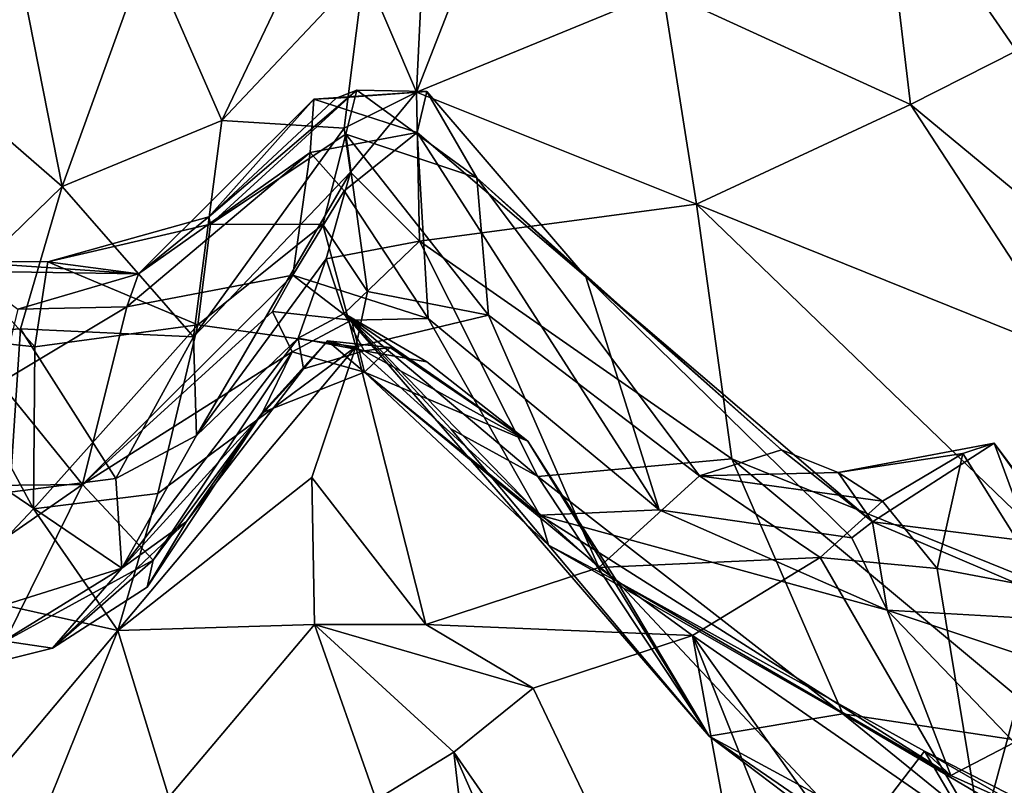
# Model space of a CAD drawing. Extents: x -11.9 to -9.02, y 1 to 3.8.
# Drawn here: x -11.23 to -10.92, y 2.72 to 2.95 of the extents above; entities that cross this region are included whole.
import ezdxf

# ---------------------------------------------------------------- set-up
doc = ezdxf.new("R2010")
doc.units = 0
doc.header["$MEASUREMENT"] = 0
doc.layers.add('1', color=7, linetype='CONTINUOUS')

msp = doc.modelspace()

# ---------------------------------------------------------------- linework, layer by layer
at = {"layer": '1'}
for points in [[(-11.507215, 3.015127, -4.898532), (-10.972268, 1.486248, -4.905993), (-10.049947, 3.532059, -4.938693)], [(-10.049947, 3.532059, -4.938693), (-10.972268, 1.486248, -4.905993), (-9.43923, 1.664554, -4.945241)], [(-11.188351, 2.975924, -10.052688), (-11.114484, 3.028992, -10.00397), (-11.165257, 2.922951, -9.989587)], [(-11.120833, 2.96996, -9.964946), (-11.165257, 2.922951, -9.989587), (-11.114484, 3.028992, -10.00397)], [(-11.066643, 3.028834, -10.020698), (-11.104521, 2.931794, -9.929574), (-11.100999, 3.004686, -9.97818)], [(-11.066643, 3.028834, -10.020698), (-11.027854, 2.963326, -10.019374), (-11.104521, 2.931794, -9.929574)], [(-11.494393, 2.376906, -4.890093), (-10.972268, 1.486248, -4.905993), (-11.507215, 3.015127, -4.898532)], [(-10.959947, 3.005957, -10.114471), (-10.950666, 2.927863, -10.061598), (-11.027854, 2.963326, -10.019374)], [(-10.950666, 2.927863, -10.061598), (-10.959947, 3.005957, -10.114471), (-10.917617, 2.944616, -10.091838)], [(-10.959947, 3.005957, -10.114471), (-10.880452, 2.959946, -10.098264), (-10.917617, 2.944616, -10.091838)], [(-11.100999, 3.004686, -9.97818), (-11.104521, 2.931794, -9.929574), (-11.120833, 2.96996, -9.964946)], [(-11.232555, 2.991929, -10.088115), (-11.214978, 2.902362, -10.002326), (-11.248792, 2.931767, -10.029386)], [(-11.214978, 2.902362, -10.002326), (-11.232555, 2.991929, -10.088115), (-11.188351, 2.975924, -10.052688)], [(-11.165257, 2.922951, -9.989587), (-11.214978, 2.902362, -10.002326), (-11.188351, 2.975924, -10.052688)], [(-11.165257, 2.922951, -9.989587), (-11.120833, 2.96996, -9.964946), (-11.127142, 2.920562, -9.914939)], [(-11.104521, 2.931794, -9.929574), (-11.127142, 2.920562, -9.914939), (-11.120833, 2.96996, -9.964946)], [(-11.017298, 2.896909, -9.969153), (-11.104521, 2.931794, -9.929574), (-11.027854, 2.963326, -10.019374)], [(-11.027854, 2.963326, -10.019374), (-10.950666, 2.927863, -10.061598), (-11.017298, 2.896909, -9.969153)], [(-10.950666, 2.927863, -10.061598), (-10.917617, 2.944616, -10.091838), (-10.886713, 2.874992, -10.08295)], [(-11.12315, 2.932397, -9.02618), (-11.168742, 2.890625, -9.009041), (-11.169256, 2.892882, -9.094927)], [(-11.12315, 2.932397, -9.02618), (-11.169256, 2.892882, -9.094927), (-11.129618, 2.929882, -9.104859)], [(-11.12315, 2.932397, -9.02618), (-11.126586, 2.918634, -8.95947), (-11.168742, 2.890625, -9.009041)], [(-11.129618, 2.929882, -9.104859), (-11.101385, 2.93195, -9.104473), (-11.12315, 2.932397, -9.02618)], [(-11.085806, 2.905077, -8.987698), (-11.126586, 2.918634, -8.95947), (-11.12315, 2.932397, -9.02618)], [(-11.101385, 2.93195, -9.104473), (-11.085806, 2.905077, -8.987698), (-11.12315, 2.932397, -9.02618)], [(-11.263004, 2.855677, -9.932319), (-11.248792, 2.931767, -10.029386), (-11.214978, 2.902362, -10.002326)], [(-11.137677, 2.912935, -9.272694), (-11.136507, 2.929578, -9.189909), (-11.191116, 2.875191, -9.193193)], [(-11.136507, 2.929578, -9.189909), (-11.169256, 2.892882, -9.094927), (-11.191116, 2.875191, -9.193193)], [(-11.169256, 2.892882, -9.094927), (-11.136507, 2.929578, -9.189909), (-11.129618, 2.929882, -9.104859)], [(-11.136507, 2.929578, -9.189909), (-11.137677, 2.912935, -9.272694), (-11.104363, 2.919215, -9.204213)], [(-11.136507, 2.929578, -9.189909), (-11.101385, 2.93195, -9.104473), (-11.129618, 2.929882, -9.104859)], [(-11.104363, 2.919215, -9.204213), (-11.101385, 2.93195, -9.104473), (-11.136507, 2.929578, -9.189909)], [(-11.125129, 2.906871, -9.872471), (-11.127142, 2.920562, -9.914939), (-11.104521, 2.931794, -9.929574)], [(-11.125129, 2.906871, -9.872471), (-11.104521, 2.931794, -9.929574), (-11.103627, 2.885359, -9.869492)], [(-11.104521, 2.931794, -9.929574), (-11.017298, 2.896909, -9.969153), (-11.103627, 2.885359, -9.869492)], [(-11.101385, 2.93195, -9.104473), (-11.104363, 2.919215, -9.204213), (-11.051859, 2.874248, -9.150026)], [(-11.101385, 2.93195, -9.104473), (-11.051859, 2.874248, -9.150026), (-11.085806, 2.905077, -8.987698)], [(-11.017298, 2.896909, -9.969153), (-10.950666, 2.927863, -10.061598), (-10.899338, 2.849318, -10.057682)], [(-10.899338, 2.849318, -10.057682), (-10.950666, 2.927863, -10.061598), (-10.886713, 2.874992, -10.08295)], [(-11.165257, 2.922951, -9.989587), (-11.173998, 2.855517, -9.909747), (-11.214978, 2.902362, -10.002326)], [(-11.173998, 2.855517, -9.909747), (-11.165257, 2.922951, -9.989587), (-11.127142, 2.920562, -9.914939)], [(-11.127142, 2.920562, -9.914939), (-11.125129, 2.906871, -9.872471), (-11.173998, 2.855517, -9.909747)], [(-11.133716, 2.890479, -8.91582), (-11.168742, 2.890625, -9.009041), (-11.126586, 2.918634, -8.95947)], [(-11.104363, 2.919215, -9.204213), (-11.137677, 2.912935, -9.272694), (-11.127086, 2.90101, -9.323214)], [(-11.133716, 2.890479, -8.91582), (-11.126586, 2.918634, -8.95947), (-11.119854, 2.869661, -8.8541)], [(-11.127086, 2.90101, -9.323214), (-11.100919, 2.861256, -9.350157), (-11.104363, 2.919215, -9.204213)], [(-11.085806, 2.905077, -8.987698), (-11.082141, 2.862298, -8.886374), (-11.126586, 2.918634, -8.95947)], [(-11.126586, 2.918634, -8.95947), (-11.082141, 2.862298, -8.886374), (-11.119854, 2.869661, -8.8541)], [(-11.02894, 2.80164, -9.31382), (-11.104363, 2.919215, -9.204213), (-11.100919, 2.861256, -9.350157)], [(-11.104363, 2.919215, -9.204213), (-11.02894, 2.80164, -9.31382), (-11.051859, 2.874248, -9.150026)], [(-11.194779, 2.864891, -9.267392), (-11.137677, 2.912935, -9.272694), (-11.191116, 2.875191, -9.193193)], [(-11.194779, 2.864891, -9.267392), (-11.143102, 2.874777, -9.348577), (-11.137677, 2.912935, -9.272694)], [(-11.143102, 2.874777, -9.348577), (-11.127086, 2.90101, -9.323214), (-11.137677, 2.912935, -9.272694)], [(-11.173998, 2.855517, -9.909747), (-11.125129, 2.906871, -9.872471), (-11.173141, 2.82478, -9.819962)], [(-11.125129, 2.906871, -9.872471), (-11.132702, 2.879854, -9.828615), (-11.173141, 2.82478, -9.819962)], [(-11.103627, 2.885359, -9.869492), (-11.132702, 2.879854, -9.828615), (-11.125129, 2.906871, -9.872471)], [(-11.085806, 2.905077, -8.987698), (-11.016368, 2.812254, -8.932063), (-11.082141, 2.862298, -8.886374)], [(-11.016368, 2.812254, -8.932063), (-11.085806, 2.905077, -8.987698), (-10.990911, 2.820346, -9.010294)], [(-11.051859, 2.874248, -9.150026), (-10.990911, 2.820346, -9.010294), (-11.085806, 2.905077, -8.987698)], [(-11.263004, 2.855677, -9.932319), (-11.214978, 2.902362, -10.002326), (-11.227971, 2.85802, -9.943367)], [(-11.214978, 2.902362, -10.002326), (-11.173998, 2.855517, -9.909747), (-11.227971, 2.85802, -9.943367)], [(-11.143102, 2.874777, -9.348577), (-11.100919, 2.861256, -9.350157), (-11.127086, 2.90101, -9.323214)], [(-11.017298, 2.896909, -9.969153), (-11.006289, 2.817523, -9.890822), (-11.103627, 2.885359, -9.869492)], [(-11.006289, 2.817523, -9.890822), (-11.017298, 2.896909, -9.969153), (-10.883614, 2.767929, -9.98599)], [(-11.017298, 2.896909, -9.969153), (-10.899338, 2.849318, -10.057682), (-10.883614, 2.767929, -9.98599)], [(-11.169256, 2.892882, -9.094927), (-11.168742, 2.890625, -9.009041), (-11.219422, 2.878944, -9.05678)], [(-11.219422, 2.878944, -9.05678), (-11.191116, 2.875191, -9.193193), (-11.169256, 2.892882, -9.094927)], [(-11.172697, 2.859311, -8.918154), (-11.219422, 2.878944, -9.05678), (-11.168742, 2.890625, -9.009041)], [(-11.133716, 2.890479, -8.91582), (-11.172697, 2.859311, -8.918154), (-11.168742, 2.890625, -9.009041)], [(-11.133716, 2.890479, -8.91582), (-11.12351, 2.852439, -8.813217), (-11.172697, 2.859311, -8.918154)], [(-11.133716, 2.890479, -8.91582), (-11.119854, 2.869661, -8.8541), (-11.12351, 2.852439, -8.813217)], [(-11.127083, 2.8628, -9.774981), (-11.132702, 2.879854, -9.828615), (-11.103627, 2.885359, -9.869492)], [(-11.066756, 2.812074, -9.807529), (-11.127083, 2.8628, -9.774981), (-11.103627, 2.885359, -9.869492)], [(-11.103627, 2.885359, -9.869492), (-11.006289, 2.817523, -9.890822), (-11.066756, 2.812074, -9.807529)], [(-11.252958, 2.855598, -8.908051), (-11.247314, 2.87903, -9.034679), (-11.223416, 2.852408, -8.919037)], [(-11.247314, 2.87903, -9.034679), (-11.244592, 2.875986, -9.170401), (-11.191116, 2.875191, -9.193193)], [(-11.247314, 2.87903, -9.034679), (-11.219422, 2.878944, -9.05678), (-11.223416, 2.852408, -8.919037)], [(-11.247314, 2.87903, -9.034679), (-11.191116, 2.875191, -9.193193), (-11.219422, 2.878944, -9.05678)], [(-11.172697, 2.859311, -8.918154), (-11.223416, 2.852408, -8.919037), (-11.219422, 2.878944, -9.05678)], [(-11.173141, 2.82478, -9.819962), (-11.132702, 2.879854, -9.828615), (-11.141405, 2.855137, -9.754069)], [(-11.132702, 2.879854, -9.828615), (-11.127083, 2.8628, -9.774981), (-11.141405, 2.855137, -9.754069)], [(-11.244592, 2.875986, -9.170401), (-11.228711, 2.864128, -9.230212), (-11.191116, 2.875191, -9.193193)], [(-11.228711, 2.864128, -9.230212), (-11.194779, 2.864891, -9.267392), (-11.191116, 2.875191, -9.193193)], [(-11.143102, 2.874777, -9.348577), (-11.194779, 2.864891, -9.267392), (-11.208596, 2.809564, -9.428831)], [(-11.208596, 2.809564, -9.428831), (-11.149448, 2.863429, -9.401095), (-11.143102, 2.874777, -9.348577)], [(-11.124777, 2.860775, -9.441922), (-11.143102, 2.874777, -9.348577), (-11.149448, 2.863429, -9.401095)], [(-11.143102, 2.874777, -9.348577), (-11.124777, 2.860775, -9.441922), (-11.100919, 2.861256, -9.350157)], [(-10.990911, 2.820346, -9.010294), (-11.051859, 2.874248, -9.150026), (-10.96257, 2.797883, -9.07739)], [(-11.051859, 2.874248, -9.150026), (-11.02894, 2.80164, -9.31382), (-10.96893, 2.792918, -9.173352)], [(-11.051859, 2.874248, -9.150026), (-10.96893, 2.792918, -9.173352), (-10.96257, 2.797883, -9.07739)], [(-11.12351, 2.852439, -8.813217), (-11.119854, 2.869661, -8.8541), (-11.082141, 2.862298, -8.886374)], [(-11.228711, 2.864128, -9.230212), (-11.234303, 2.841183, -9.320074), (-11.194779, 2.864891, -9.267392)], [(-11.208596, 2.809564, -9.428831), (-11.194779, 2.864891, -9.267392), (-11.234303, 2.841183, -9.320074)], [(-11.208596, 2.809564, -9.428831), (-11.143255, 2.850901, -9.479279), (-11.149448, 2.863429, -9.401095)], [(-11.143255, 2.850901, -9.479279), (-11.124777, 2.860775, -9.441922), (-11.149448, 2.863429, -9.401095)], [(-11.127083, 2.8628, -9.774981), (-11.120914, 2.85117, -9.677522), (-11.141405, 2.855137, -9.754069)], [(-11.013437, 2.731172, -9.681918), (-11.127083, 2.8628, -9.774981), (-11.093843, 2.826934, -9.77959)], [(-11.069903, 2.823068, -9.65032), (-11.101315, 2.847724, -9.708399), (-11.127083, 2.8628, -9.774981)], [(-11.127083, 2.8628, -9.774981), (-11.066756, 2.812074, -9.807529), (-11.093843, 2.826934, -9.77959)], [(-11.127083, 2.8628, -9.774981), (-11.101315, 2.847724, -9.708399), (-11.120914, 2.85117, -9.677522)], [(-11.013437, 2.731172, -9.681918), (-11.069903, 2.823068, -9.65032), (-11.127083, 2.8628, -9.774981)], [(-11.12351, 2.852439, -8.813217), (-11.082141, 2.862298, -8.886374), (-11.047743, 2.783721, -8.840404)], [(-11.047743, 2.783721, -8.840404), (-11.082141, 2.862298, -8.886374), (-11.016368, 2.812254, -8.932063)], [(-11.172697, 2.859311, -8.918154), (-11.18517, 2.806743, -8.810305), (-11.223829, 2.801959, -8.819001)], [(-11.223416, 2.852408, -8.919037), (-11.172697, 2.859311, -8.918154), (-11.223829, 2.801959, -8.819001)], [(-11.12351, 2.852439, -8.813217), (-11.18517, 2.806743, -8.810305), (-11.172697, 2.859311, -8.918154)], [(-11.143255, 2.850901, -9.479279), (-11.120746, 2.844537, -9.525824), (-11.124777, 2.860775, -9.441922)], [(-11.100919, 2.861256, -9.350157), (-11.124777, 2.860775, -9.441922), (-11.066174, 2.799968, -9.452374)], [(-11.120746, 2.844537, -9.525824), (-11.066174, 2.799968, -9.452374), (-11.124777, 2.860775, -9.441922)], [(-11.066174, 2.799968, -9.452374), (-11.02894, 2.80164, -9.31382), (-11.100919, 2.861256, -9.350157)], [(-11.263004, 2.855677, -9.932319), (-11.227971, 2.85802, -9.943367), (-11.231222, 2.807193, -9.850405)], [(-11.223829, 2.801959, -8.819001), (-11.252958, 2.855598, -8.908051), (-11.223416, 2.852408, -8.919037)], [(-11.248852, 2.775512, -8.767982), (-11.252958, 2.855598, -8.908051), (-11.223829, 2.801959, -8.819001)], [(-11.198177, 2.811382, -9.841344), (-11.231222, 2.807193, -9.850405), (-11.227971, 2.85802, -9.943367)], [(-11.173998, 2.855517, -9.909747), (-11.198177, 2.811382, -9.841344), (-11.227971, 2.85802, -9.943367)], [(-11.198177, 2.811382, -9.841344), (-11.173998, 2.855517, -9.909747), (-11.173141, 2.82478, -9.819962)], [(-11.1976, 2.764082, -8.761527), (-11.18517, 2.806743, -8.810305), (-11.12351, 2.852439, -8.813217)], [(-11.137202, 2.811719, -8.768657), (-11.1976, 2.764082, -8.761527), (-11.12351, 2.852439, -8.813217)], [(-11.196312, 2.783481, -9.751935), (-11.173141, 2.82478, -9.819962), (-11.141405, 2.855137, -9.754069)], [(-11.141405, 2.855137, -9.754069), (-11.139725, 2.84556, -9.69138), (-11.196312, 2.783481, -9.751935)], [(-11.139725, 2.84556, -9.69138), (-11.132269, 2.854309, -9.61331), (-11.152553, 2.831975, -9.550482)], [(-11.152553, 2.831975, -9.550482), (-11.132269, 2.854309, -9.61331), (-11.120746, 2.844537, -9.525824)], [(-11.139725, 2.84556, -9.69138), (-11.141405, 2.855137, -9.754069), (-11.120914, 2.85117, -9.677522)], [(-11.139725, 2.84556, -9.69138), (-11.120914, 2.85117, -9.677522), (-11.132269, 2.854309, -9.61331)], [(-11.101697, 2.765893, -8.749511), (-11.137202, 2.811719, -8.768657), (-11.12351, 2.852439, -8.813217)], [(-11.132269, 2.854309, -9.61331), (-11.120914, 2.85117, -9.677522), (-11.112749, 2.852179, -9.584803)], [(-11.132269, 2.854309, -9.61331), (-11.112749, 2.852179, -9.584803), (-11.120746, 2.844537, -9.525824)], [(-11.12351, 2.852439, -8.813217), (-11.047743, 2.783721, -8.840404), (-11.101697, 2.765893, -8.749511)], [(-11.143255, 2.850901, -9.479279), (-11.208596, 2.809564, -9.428831), (-11.186647, 2.785978, -9.553898)], [(-11.186647, 2.785978, -9.553898), (-11.152553, 2.831975, -9.550482), (-11.143255, 2.850901, -9.479279)], [(-11.120746, 2.844537, -9.525824), (-11.143255, 2.850901, -9.479279), (-11.152553, 2.831975, -9.550482)], [(-11.120914, 2.85117, -9.677522), (-11.069903, 2.823068, -9.65032), (-11.112749, 2.852179, -9.584803)], [(-11.101315, 2.847724, -9.708399), (-11.069903, 2.823068, -9.65032), (-11.120914, 2.85117, -9.677522)], [(-11.069903, 2.823068, -9.65032), (-11.120746, 2.844537, -9.525824), (-11.112749, 2.852179, -9.584803)], [(-11.139725, 2.84556, -9.69138), (-11.176206, 2.798051, -9.714478), (-11.196312, 2.783481, -9.751935)], [(-11.139725, 2.84556, -9.69138), (-11.152553, 2.831975, -9.550482), (-11.176206, 2.798051, -9.714478)], [(-11.120746, 2.844537, -9.525824), (-11.063403, 2.790652, -9.511297), (-11.066174, 2.799968, -9.452374)], [(-11.042113, 2.779477, -9.638305), (-11.120746, 2.844537, -9.525824), (-11.069903, 2.823068, -9.65032)], [(-11.042113, 2.779477, -9.638305), (-11.063403, 2.790652, -9.511297), (-11.120746, 2.844537, -9.525824)], [(-11.208596, 2.809564, -9.428831), (-11.234303, 2.841183, -9.320074), (-11.238624, 2.809253, -9.404471)], [(-11.188507, 2.777602, -9.632067), (-11.176206, 2.798051, -9.714478), (-11.152553, 2.831975, -9.550482)], [(-11.186647, 2.785978, -9.553898), (-11.188507, 2.777602, -9.632067), (-11.152553, 2.831975, -9.550482)], [(-11.066756, 2.812074, -9.807529), (-11.013437, 2.731172, -9.681918), (-11.093843, 2.826934, -9.77959)], [(-11.196312, 2.783481, -9.751935), (-11.198177, 2.811382, -9.841344), (-11.173141, 2.82478, -9.819962)], [(-11.013437, 2.731172, -9.681918), (-11.042113, 2.779477, -9.638305), (-11.069903, 2.823068, -9.65032)], [(-10.924614, 2.822445, -8.981087), (-10.973235, 2.813255, -8.996621), (-10.96257, 2.797883, -9.07739)], [(-10.973235, 2.813255, -8.996621), (-10.924614, 2.822445, -8.981087), (-10.934382, 2.819236, -8.950778)], [(-10.96257, 2.797883, -9.07739), (-10.900603, 2.790205, -9.058189), (-10.924614, 2.822445, -8.981087)], [(-10.907804, 2.776863, -8.945382), (-10.934382, 2.819236, -8.950778), (-10.924614, 2.822445, -8.981087)], [(-10.900603, 2.790205, -9.058189), (-10.86648, 2.741567, -9.004971), (-10.924614, 2.822445, -8.981087)], [(-10.86648, 2.741567, -9.004971), (-10.907804, 2.776863, -8.945382), (-10.924614, 2.822445, -8.981087)], [(-10.973235, 2.813255, -8.996621), (-11.016368, 2.812254, -8.932063), (-10.990911, 2.820346, -9.010294)], [(-10.990911, 2.820346, -9.010294), (-10.96257, 2.797883, -9.07739), (-10.973235, 2.813255, -8.996621)], [(-10.934382, 2.819236, -8.950778), (-10.959397, 2.804336, -8.940238), (-10.973235, 2.813255, -8.996621)], [(-10.94238, 2.783376, -8.924413), (-10.959397, 2.804336, -8.940238), (-10.934382, 2.819236, -8.950778)], [(-10.94238, 2.783376, -8.924413), (-10.934382, 2.819236, -8.950778), (-10.907804, 2.776863, -8.945382)], [(-11.006289, 2.817523, -9.890822), (-10.971803, 2.738118, -9.796445), (-11.066756, 2.812074, -9.807529)], [(-10.897553, 2.726862, -9.903113), (-10.971803, 2.738118, -9.796445), (-11.006289, 2.817523, -9.890822)], [(-10.883614, 2.767929, -9.98599), (-10.897553, 2.726862, -9.903113), (-11.006289, 2.817523, -9.890822)], [(-11.016368, 2.812254, -8.932063), (-10.973235, 2.813255, -8.996621), (-10.959397, 2.804336, -8.940238)], [(-11.238624, 2.809253, -9.404471), (-11.258377, 2.775077, -9.503582), (-11.208596, 2.809564, -9.428831)], [(-11.208596, 2.809564, -9.428831), (-11.258377, 2.775077, -9.503582), (-11.232675, 2.760779, -9.554985)], [(-11.208596, 2.809564, -9.428831), (-11.232675, 2.760779, -9.554985), (-11.186647, 2.785978, -9.553898)], [(-11.196312, 2.783481, -9.751935), (-11.231222, 2.807193, -9.850405), (-11.198177, 2.811382, -9.841344)], [(-11.137202, 2.811719, -8.768657), (-11.136333, 2.765931, -8.725046), (-11.1976, 2.764082, -8.761527)], [(-11.136333, 2.765931, -8.725046), (-11.137202, 2.811719, -8.768657), (-11.101697, 2.765893, -8.749511)], [(-11.013437, 2.731172, -9.681918), (-11.066756, 2.812074, -9.807529), (-10.971803, 2.738118, -9.796445)], [(-11.016368, 2.812254, -8.932063), (-10.97878, 2.786852, -8.873905), (-11.047743, 2.783721, -8.840404)], [(-10.97878, 2.786852, -8.873905), (-11.016368, 2.812254, -8.932063), (-10.959397, 2.804336, -8.940238)], [(-11.196312, 2.783481, -9.751935), (-11.26625, 2.761583, -9.712111), (-11.231222, 2.807193, -9.850405)], [(-11.223829, 2.801959, -8.819001), (-11.18517, 2.806743, -8.810305), (-11.1976, 2.764082, -8.761527)], [(-10.94238, 2.783376, -8.924413), (-10.97878, 2.786852, -8.873905), (-10.959397, 2.804336, -8.940238)], [(-11.248852, 2.775512, -8.767982), (-11.223829, 2.801959, -8.819001), (-11.1976, 2.764082, -8.761527)], [(-11.066174, 2.799968, -9.452374), (-10.957928, 2.77044, -9.229763), (-11.02894, 2.80164, -9.31382)], [(-10.957928, 2.77044, -9.229763), (-10.96893, 2.792918, -9.173352), (-11.02894, 2.80164, -9.31382)], [(-11.217994, 2.758545, -9.633716), (-11.176206, 2.798051, -9.714478), (-11.188507, 2.777602, -9.632067)], [(-11.217994, 2.758545, -9.633716), (-11.196312, 2.783481, -9.751935), (-11.176206, 2.798051, -9.714478)], [(-10.938171, 2.718911, -9.461565), (-10.957928, 2.77044, -9.229763), (-11.066174, 2.799968, -9.452374)], [(-11.066174, 2.799968, -9.452374), (-11.063403, 2.790652, -9.511297), (-10.938171, 2.718911, -9.461565)], [(-10.957928, 2.77044, -9.229763), (-10.96257, 2.797883, -9.07739), (-10.96893, 2.792918, -9.173352)], [(-10.957928, 2.77044, -9.229763), (-10.888953, 2.766465, -9.155536), (-10.96257, 2.797883, -9.07739)], [(-10.900603, 2.790205, -9.058189), (-10.96257, 2.797883, -9.07739), (-10.888953, 2.766465, -9.155536)], [(-11.042113, 2.779477, -9.638305), (-10.938171, 2.718911, -9.461565), (-11.063403, 2.790652, -9.511297)], [(-11.186647, 2.785978, -9.553898), (-11.232675, 2.760779, -9.554985), (-11.217994, 2.758545, -9.633716)], [(-11.186647, 2.785978, -9.553898), (-11.217994, 2.758545, -9.633716), (-11.188507, 2.777602, -9.632067)], [(-11.018643, 2.762471, -8.803801), (-11.047743, 2.783721, -8.840404), (-10.97878, 2.786852, -8.873905)], [(-10.928709, 2.700159, -8.884787), (-11.018643, 2.762471, -8.803801), (-10.97878, 2.786852, -8.873905)], [(-10.97878, 2.786852, -8.873905), (-10.94238, 2.783376, -8.924413), (-10.928709, 2.700159, -8.884787)], [(-11.26625, 2.761583, -9.712111), (-11.196312, 2.783481, -9.751935), (-11.24966, 2.750652, -9.630195)], [(-11.24966, 2.750652, -9.630195), (-11.196312, 2.783481, -9.751935), (-11.217994, 2.758545, -9.633716)], [(-11.047743, 2.783721, -8.840404), (-11.018643, 2.762471, -8.803801), (-11.101697, 2.765893, -8.749511)], [(-10.928709, 2.700159, -8.884787), (-10.94238, 2.783376, -8.924413), (-10.907804, 2.776863, -8.945382)], [(-10.94628, 2.726464, -9.557232), (-10.938171, 2.718911, -9.461565), (-11.042113, 2.779477, -9.638305)], [(-11.042113, 2.779477, -9.638305), (-10.9671, 2.699399, -9.629358), (-10.94628, 2.726464, -9.557232)], [(-10.9671, 2.699399, -9.629358), (-11.042113, 2.779477, -9.638305), (-11.013437, 2.731172, -9.681918)], [(-10.877661, 2.70613, -8.908891), (-10.928709, 2.700159, -8.884787), (-10.907804, 2.776863, -8.945382)], [(-11.248852, 2.775512, -8.767982), (-11.1976, 2.764082, -8.761527), (-11.244357, 2.708557, -8.706223)], [(-10.874748, 2.74255, -9.231547), (-10.957928, 2.77044, -9.229763), (-10.918432, 2.729164, -9.366614)], [(-10.957928, 2.77044, -9.229763), (-10.874748, 2.74255, -9.231547), (-10.888953, 2.766465, -9.155536)], [(-10.938171, 2.718911, -9.461565), (-10.918432, 2.729164, -9.366614), (-10.957928, 2.77044, -9.229763)], [(-11.226201, 2.693247, -8.699184), (-11.244357, 2.708557, -8.706223), (-11.1976, 2.764082, -8.761527)], [(-11.181758, 2.712161, -8.700929), (-11.226201, 2.693247, -8.699184), (-11.1976, 2.764082, -8.761527)], [(-11.136333, 2.765931, -8.725046), (-11.181758, 2.712161, -8.700929), (-11.1976, 2.764082, -8.761527)], [(-11.181758, 2.712161, -8.700929), (-11.136333, 2.765931, -8.725046), (-11.11716, 2.711304, -8.648533)], [(-11.101697, 2.765893, -8.749511), (-11.068238, 2.746157, -8.724831), (-11.136333, 2.765931, -8.725046)], [(-11.11716, 2.711304, -8.648533), (-11.136333, 2.765931, -8.725046), (-11.092932, 2.726226, -8.681173)], [(-11.092932, 2.726226, -8.681173), (-11.136333, 2.765931, -8.725046), (-11.068238, 2.746157, -8.724831)], [(-11.101697, 2.765893, -8.749511), (-11.018643, 2.762471, -8.803801), (-11.068238, 2.746157, -8.724831)], [(-11.24966, 2.750652, -9.630195), (-11.217994, 2.758545, -9.633716), (-11.232675, 2.760779, -9.554985)], [(-10.982858, 2.567322, -8.72504), (-11.068238, 2.746157, -8.724831), (-11.018643, 2.762471, -8.803801)], [(-10.943098, 2.573812, -8.779273), (-11.018643, 2.762471, -8.803801), (-10.922185, 2.626975, -8.841137)], [(-11.018643, 2.762471, -8.803801), (-10.943098, 2.573812, -8.779273), (-10.982858, 2.567322, -8.72504)], [(-10.928709, 2.700159, -8.884787), (-10.922185, 2.626975, -8.841137), (-11.018643, 2.762471, -8.803801)], [(-11.068238, 2.746157, -8.724831), (-10.982858, 2.567322, -8.72504), (-11.092932, 2.726226, -8.681173)], [(-10.862729, 2.649524, -9.757131), (-11.013437, 2.731172, -9.681918), (-10.971803, 2.738118, -9.796445)], [(-10.971803, 2.738118, -9.796445), (-10.897553, 2.726862, -9.903113), (-10.865497, 2.67548, -9.847518)], [(-10.865497, 2.67548, -9.847518), (-10.862729, 2.649524, -9.757131), (-10.971803, 2.738118, -9.796445)], [(-10.90199, 2.646875, -9.627384), (-10.9671, 2.699399, -9.629358), (-11.013437, 2.731172, -9.681918)], [(-11.013437, 2.731172, -9.681918), (-10.862729, 2.649524, -9.757131), (-10.90199, 2.646875, -9.627384)], [(-10.938171, 2.718911, -9.461565), (-10.879442, 2.69249, -9.47726), (-10.918432, 2.729164, -9.366614)], [(-11.11716, 2.711304, -8.648533), (-11.092932, 2.726226, -8.681173), (-11.086737, 2.671969, -8.650138)], [(-10.982858, 2.567322, -8.72504), (-11.031679, 2.587203, -8.672606), (-11.092932, 2.726226, -8.681173)], [(-11.031679, 2.587203, -8.672606), (-11.086737, 2.671969, -8.650138), (-11.092932, 2.726226, -8.681173)], [(-10.9671, 2.699399, -9.629358), (-10.908149, 2.661423, -9.561413), (-10.94628, 2.726464, -9.557232)], [(-10.879442, 2.69249, -9.47726), (-10.94628, 2.726464, -9.557232), (-10.862995, 2.67844, -9.48847)], [(-10.908149, 2.661423, -9.561413), (-10.862995, 2.67844, -9.48847), (-10.94628, 2.726464, -9.557232)], [(-10.94628, 2.726464, -9.557232), (-10.879442, 2.69249, -9.47726), (-10.938171, 2.718911, -9.461565)]]:
    msp.add_3dface(points, dxfattribs=at)

doc.saveas('drawing.dxf')
